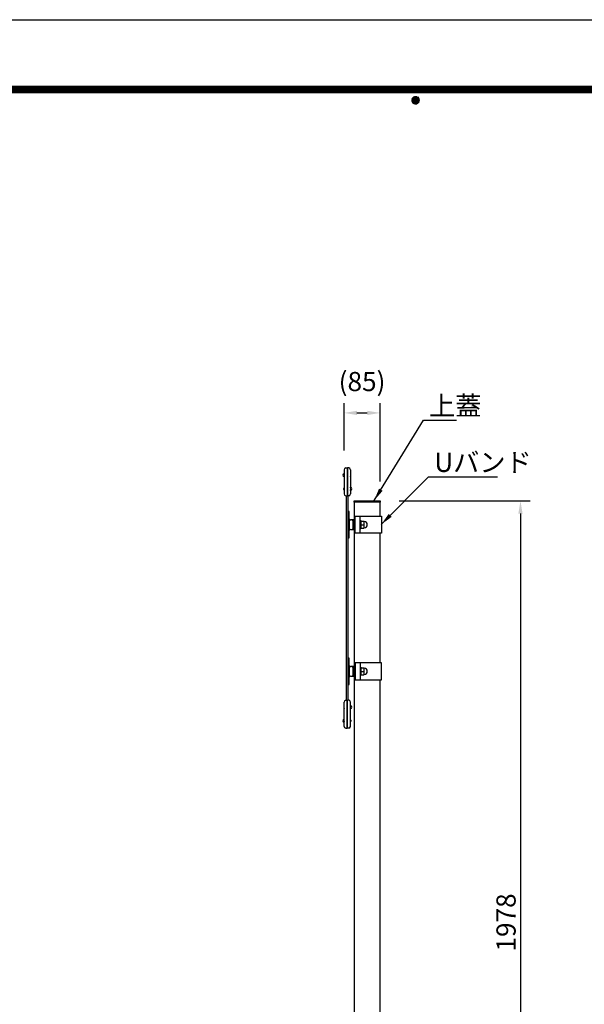
# Model space of a CAD drawing. Extents: x 0 to 6300, y 0 to 4455.
# Drawn here: x 2293 to 3617, y 2146 to 4455 of the extents above; entities that cross this region are included whole.
import ezdxf
from ezdxf.enums import TextEntityAlignment as Align

# ---------------------------------------------------------------- set-up
doc = ezdxf.new("R2010")
doc.units = 0
doc.header["$LTSCALE"] = 4.5
doc.linetypes.add('HIDDEN2', pattern=[4.7625, 3.175, -1.5875])
doc.layers.get('0').update_dxf_attribs({"linetype": 'CONTINUOUS'})
doc.layers.get('DEFPOINTS').update_dxf_attribs({"linetype": 'CONTINUOUS'})
for name, color, linetype in [('P001', 131, 'CONTINUOUS'), ('P003', 231, 'CONTINUOUS'), ('P005', 91, 'CONTINUOUS'), ('P013', 11, 'CONTINUOUS'), ('P015', 111, 'CONTINUOUS'), ('P020', 121, 'CONTINUOUS'), ('P_2DIM', 6, 'CONTINUOUS'), ('P_5DRAWFRAME', 104, 'CONTINUOUS')]:
    doc.layers.add(name, color=color, linetype=linetype)
doc.styles.add('BIGFONT', font='simplex.shx', dxfattribs={"bigfont": 'bigfont.shx'})
doc.dimstyles.new('DIMBIGFONT$0', dxfattribs={"dimscale": 15, "dimtxt": 3, "dimasz": 2, "dimexe": 1.5, "dimexo": 3, "dimgap": 0.75, "dimtad": 1, "dimdec": 1, "dimdsep": 46, "dimtxsty": 'BIGFONT', "dimsah": 1, "dimcen": 0, "dimclrt": 230, "dimadec": 1, "dimazin": 2, "dimtfac": 0.6, "dimtdec": 1, "dimtofl": 0, "dimtmove": 2, "dimatfit": 3, "dimfxl": 1, "dimtvp": 1, "dimtolj": 1, "dimarcsym": 0})
doc.dimstyles.new('DIMBIGFONT$7', dxfattribs={"dimscale": 15, "dimtxt": 3, "dimasz": 2, "dimexe": 1.5, "dimexo": 3, "dimgap": 0.75, "dimtad": 1, "dimdec": 1, "dimdsep": 46, "dimtxsty": 'BIGFONT', "dimsah": 1, "dimcen": 0, "dimclrt": 230, "dimadec": 1, "dimazin": 2, "dimtfac": 0.6, "dimtdec": 1, "dimtofl": 0, "dimtmove": 0, "dimatfit": 3, "dimfxl": 1, "dimtvp": 1, "dimtolj": 1, "dimarcsym": 0})

# ---------------------------------------------------------------- blocks, each defined once
blk = doc.blocks.new('DFP3')
at = {"color": 0}
for p, q in [((21.5, 286.6), (408, 286.6)), ((21.5, 286.55), (408, 286.55)), ((21.5, 286.5), (408, 286.5)), ((21.5, 286.45), (408, 286.45)), ((21.5, 286.4), (408, 286.4)), ((408, 286.35), (21.5, 286.35)), ((21.5, 286.3), (408, 286.3)), ((408, 286.25), (21.5, 286.25)), ((21.5, 286.2), (408, 286.2)), ((408, 286.15), (21.5, 286.15)), ((21.5, 286.1), (408, 286.1)), ((21.5, 286.05), (408, 286.05)), ((21.5, 286), (408, 286)), ((21.5, 285.95), (408, 285.95)), ((21.5, 285.9), (408, 285.9)), ((21.5, 285.85), (408, 285.85)), ((21.5, 285.8), (408, 285.8)), ((21.5, 285.75), (408, 285.75)), ((21.5, 285.7), (408, 285.7)), ((408, 285.65), (21.5, 285.65)), ((21.5, 285.6), (408, 285.6)), ((214.15, 284.4), (214.75, 285)), ((214.15, 284.33), (214.82, 285)), ((214.15, 284.48), (214.67, 285)), ((214.16, 284.27), (214.88, 284.99)), ((214.17, 284.56), (214.59, 284.98)), ((214.18, 284.22), (214.93, 284.97)), ((214.2, 284.17), (214.98, 284.95)), ((214.22, 284.12), (215.03, 284.93)), ((214.22, 284.68), (214.47, 284.93)), ((214.25, 284.07), (215.08, 284.9)), ((214.28, 284.03), (215.12, 284.87)), ((214.31, 283.99), (215.16, 284.84)), ((214.34, 284.84), (215.19, 283.99)), ((214.38, 284.87), (215.22, 284.03)), ((214.42, 284.9), (215.25, 284.07)), ((214.47, 284.93), (215.28, 284.12)), ((214.52, 284.95), (215.3, 284.17)), ((214.57, 284.97), (215.32, 284.22)), ((214.62, 284.99), (215.34, 284.27)), ((214.68, 285), (215.35, 284.33)), ((214.75, 285), (215.35, 284.4)), ((214.83, 284.99), (215.34, 284.48)), ((214.92, 284.98), (215.33, 284.57)), ((215.04, 284.93), (215.28, 284.69)), ((214.15, 284.47), (214.82, 283.8)), ((214.15, 284.4), (214.75, 283.8)), ((214.15, 284.32), (214.67, 283.8)), ((214.16, 284.53), (214.88, 283.81)), ((214.17, 284.24), (214.59, 283.82)), ((214.18, 284.58), (214.93, 283.83)), ((214.2, 284.63), (214.98, 283.85)), ((214.22, 284.68), (215.03, 283.87)), ((214.22, 284.12), (214.47, 283.87)), ((214.25, 284.73), (215.08, 283.9)), ((214.28, 284.77), (215.12, 283.93)), ((214.31, 284.81), (215.16, 283.96)), ((214.34, 283.96), (215.19, 284.81)), ((214.38, 283.93), (215.22, 284.77)), ((214.42, 283.9), (215.25, 284.73)), ((214.47, 283.87), (215.28, 284.68)), ((214.52, 283.85), (215.3, 284.63)), ((214.57, 283.83), (215.32, 284.58)), ((214.62, 283.81), (215.34, 284.53)), ((214.68, 283.8), (215.35, 284.47)), ((214.75, 283.8), (215.35, 284.4)), ((214.83, 283.81), (215.34, 284.32)), ((214.92, 283.82), (215.33, 284.23)), ((215.04, 283.87), (215.28, 284.11))]:
    blk.add_line(p, q, dxfattribs=at)
at = {"layer": 'DEFPOINTS', "color": 0}
blk.add_line((0, 297), (420, 297), dxfattribs=at)
at = {"color": 83, "style": 'BIGFONT'}
for tag, height, p in [('PROJECT1', 4, (283.38, 25.6)), ('DATE', 3, (344.68, 25.84)), ('SCALE', 3, (379.68, 25.84)), ('PROJECT2', 4, (284.2, 17.84)), ('PROJECT3', 4, (284.2, 10.57)), ('DWGNO', 3, (358.68, 10.57))]:
    blk.add_attdef(tag, text='', height=height, dxfattribs=at).set_placement(p, align=Align.BOTTOM_CENTER)
at = {"color": 83, "ltscale": 0.5, "style": 'BIGFONT', "flags": 8}
for tag, p in [('REV04', (26.47, 27.61)), ('REV03', (26.47, 21.7)), ('REV02', (26.47, 15.58)), ('REV01', (26.47, 10.33))]:
    blk.add_attdef(tag, text='', height=2, dxfattribs=at).set_placement(p, align=Align.BOTTOM_LEFT)
for tag, p in [('REVD4', (80.98, 27.61)), ('R4D', (92.67, 27.61)), ('R4C', (101.8, 27.61)), ('R4A', (110.92, 27.61)), ('REVD3', (80.98, 21.7)), ('R3D', (92.67, 21.7)), ('R3C', (101.8, 21.7)), ('R3A', (110.92, 21.7)), ('REVD2', (80.98, 15.58)), ('R2D', (92.67, 15.58)), ('R2C', (101.8, 15.58)), ('R2A', (110.92, 15.58)), ('REVD1', (80.98, 10.33)), ('R1D', (92.67, 10.33)), ('R1C', (101.8, 10.33)), ('R1A', (110.92, 10.33))]:
    blk.add_attdef(tag, text='', height=2, dxfattribs=at).set_placement(p, align=Align.BOTTOM_CENTER)
blk = doc.blocks.new('*D7')
at = {"layer": 'DEFPOINTS', "color": 0}
for p in [(3138.1, 3326.6), (3138.1, 1348.6), (3467.2, 1348.6)]:
    blk.add_point(p, dxfattribs=at)
at = {"layer": 'P_2DIM', "color": 0, "lineweight": -2}
for p, q in [((3183.1, 3326.6), (3489.7, 3326.6)), ((3467.2, 3296.6), (3467.2, 1378.6)), ((3183.1, 1348.6), (3489.7, 1348.6))]:
    blk.add_line(p, q, dxfattribs=at)
at = {"layer": 'P_2DIM', "color": 0}
for points in [[(3462.2, 3296.6), (3472.2, 3296.6), (3467.2, 3326.6)], [(3462.2, 1378.6), (3472.2, 1378.6), (3467.2, 1348.6)]]:
    blk.add_solid(points, dxfattribs=at)
at = {"layer": 'P_2DIM', "color": 230, "insert": (3433.4, 2337.6), "char_height": 45, "attachment_point": 5, "rotation": 90, "style": 'BIGFONT'}
blk.add_mtext('\\A1;1978', dxfattribs=at)
blk = doc.blocks.new('*D6')
at = {"layer": 'DEFPOINTS', "color": 0}
for p in [(3138.1, 3532.7), (3053.6, 3399.6), (3138.1, 3326.6)]:
    blk.add_point(p, dxfattribs=at)
at = {"layer": 'P_2DIM', "color": 0, "lineweight": -2}
for p, q in [((3053.6, 3444.6), (3053.6, 3555.2)), ((3138.1, 3371.6), (3138.1, 3555.2)), ((3083.6, 3532.7), (3108.1, 3532.7))]:
    blk.add_line(p, q, dxfattribs=at)
at = {"layer": 'P_2DIM', "color": 0}
for points in [[(3083.6, 3537.7), (3083.6, 3527.7), (3053.6, 3532.7)], [(3108.1, 3537.7), (3108.1, 3527.7), (3138.1, 3532.7)]]:
    blk.add_solid(points, dxfattribs=at)
at = {"layer": 'P_2DIM', "color": 230, "insert": (3095.8, 3606.3), "char_height": 45, "attachment_point": 5, "style": 'BIGFONT'}
blk.add_mtext('\\A1;(85)', dxfattribs=at)

msp = doc.modelspace()

# ---------------------------------------------------------------- linework, layer by layer
at = {"layer": 'P001'}
for p, q in [((3060.79, 3393.59), (3061.39, 3393.59)), ((3091.36, 3250.59), (3091.36, 3290.59)), ((3091.33, 2946.59), (3091.33, 2906.59)), ((3060.79, 2803.59), (3061.39, 2803.59))]:
    msp.add_line(p, q, dxfattribs=at)
for points in [[(3058.59, 3338.59), (3058.59, 2858.59)], [(3063.59, 2858.59), (3063.59, 3338.59)], [(3138.09, 3290.59), (3138.09, 3323.59), (3077.59, 3323.59), (3077.59, 1348.59)], [(3079.39, 3290.59), (3079.39, 3290.59), (3141.09, 3290.59), (3141.09, 3290.59)], [(3079.39, 3250.59), (3079.39, 3290.59)], [(3141.09, 3290.59), (3141.09, 3250.59)], [(3141.09, 3250.59), (3141.09, 3250.59), (3079.39, 3250.59), (3079.39, 3250.59)], [(3138.09, 2946.59), (3138.09, 3250.59)], [(3141.06, 2946.59), (3141.06, 2946.59), (3079.36, 2946.59), (3079.36, 2946.59)], [(3079.36, 2946.59), (3079.36, 2906.59)], [(3141.06, 2906.59), (3141.06, 2946.59)], [(3079.36, 2906.59), (3079.36, 2906.59), (3141.06, 2906.59), (3141.06, 2906.59)], [(3138.09, 1348.59), (3138.09, 2906.59)]]:
    msp.add_lwpolyline(points, dxfattribs=at)
at = {"layer": 'P003'}
msp.add_lwpolyline([(3077.59, 3323.59), (3077.59, 3326.59), (3138.09, 3326.59), (3138.09, 3323.59)], close=True, dxfattribs=at)
at = {"layer": 'P005'}
for p, q in [((3063.59, 3301.59), (3063.59, 3239.59)), ((3065.59, 3301.59), (3063.59, 3301.59)), ((3065.59, 3284.59), (3065.59, 3301.59)), ((3065.59, 3279.59), (3066.13, 3279.59)), ((3065.59, 3261.59), (3065.59, 3279.59)), ((3077.59, 3281.59), (3072.56, 3281.59)), ((3074.55, 3279.59), (3074.59, 3279.59)), ((3074.59, 3279.59), (3074.59, 3279.51)), ((3077.59, 3276.09), (3077.59, 3281.59)), ((3066.13, 3261.59), (3065.59, 3261.59)), ((3065.59, 3239.59), (3065.59, 3256.59)), ((3072.56, 3259.59), (3077.59, 3259.59)), ((3074.59, 3261.59), (3074.55, 3261.59)), ((3074.59, 3261.67), (3074.59, 3261.59)), ((3075.09, 3276.09), (3077.59, 3276.09)), ((3077.59, 3265.09), (3075.09, 3265.09)), ((3077.59, 3259.59), (3077.59, 3265.09)), ((3063.59, 3239.59), (3065.59, 3239.59)), ((3065.59, 2957.59), (3063.59, 2957.59)), ((3063.59, 2957.59), (3063.59, 2895.59)), ((3065.59, 2940.59), (3065.59, 2957.59)), ((3065.59, 2935.59), (3066.13, 2935.59)), ((3065.59, 2917.59), (3065.59, 2935.59)), ((3077.59, 2937.59), (3072.56, 2937.59)), ((3074.55, 2935.59), (3074.59, 2935.59)), ((3074.59, 2935.59), (3074.59, 2935.51)), ((3077.59, 2932.09), (3077.59, 2937.59)), ((3066.13, 2917.59), (3065.59, 2917.59)), ((3065.59, 2895.59), (3065.59, 2912.59)), ((3072.56, 2915.59), (3077.59, 2915.59)), ((3074.59, 2917.59), (3074.55, 2917.59)), ((3074.59, 2917.67), (3074.59, 2917.59)), ((3075.09, 2932.09), (3077.59, 2932.09)), ((3077.59, 2921.09), (3075.09, 2921.09)), ((3077.59, 2915.59), (3077.59, 2921.09)), ((3063.59, 2895.59), (3065.59, 2895.59))]:
    msp.add_line(p, q, dxfattribs=at)
for centre, start, end in [((3068.59, 3284.59), 180, 262.07602), ((3068.59, 3256.59), 97.92398, 180), ((3068.59, 2940.59), 180, 262.07602), ((3068.59, 2912.59), 97.92398, 180)]:
    msp.add_arc(centre, 3, start, end, dxfattribs=at)
at = {"layer": 'P013'}
for points in [[(3070.34, 3259.04), (3070.34, 3259.04, 0.4142136), (3075.09, 3263.79), (3075.09, 3277.39, 0.4142136), (3070.34, 3282.14), (3070.34, 3282.14, 0.4142136), (3065.59, 3277.39), (3065.59, 3263.79, 0.4142136)], [(3070.34, 2915.04), (3070.34, 2915.04, 0.4142136), (3075.09, 2919.79), (3075.09, 2933.39, 0.4142136), (3070.34, 2938.14), (3070.34, 2938.14, 0.4142136), (3065.59, 2933.39), (3065.59, 2919.79, 0.4142136)]]:
    msp.add_lwpolyline(points, format="xyb", close=True, dxfattribs=at)
at = {"layer": 'P015'}
for p, q in [((3053.59, 3399.59), (3053.59, 3342.59)), ((3057.59, 3403.59), (3060.79, 3403.59)), ((3060.79, 3403.59), (3060.79, 3338.59)), ((3064.59, 3403.59), (3061.39, 3403.59)), ((3061.39, 3403.59), (3061.39, 3338.59)), ((3068.59, 3399.59), (3068.59, 3342.59)), ((3057.59, 3338.59), (3058.59, 3338.59)), ((3058.59, 3338.59), (3060.79, 3338.59)), ((3064.59, 3338.59), (3061.39, 3338.59)), ((3053.59, 2797.59), (3053.59, 2854.59)), ((3057.59, 2858.59), (3058.59, 2858.59)), ((3058.59, 2858.59), (3060.79, 2858.59)), ((3060.79, 2793.59), (3060.79, 2858.59)), ((3061.39, 2793.59), (3061.39, 2858.59)), ((3064.59, 2858.59), (3061.39, 2858.59)), ((3068.59, 2797.59), (3068.59, 2854.59)), ((3057.59, 2793.59), (3060.79, 2793.59)), ((3064.59, 2793.59), (3061.39, 2793.59))]:
    msp.add_line(p, q, dxfattribs=at)
for centre, start, end in [((3057.59, 3399.59), 90, 180), ((3064.59, 3399.59), 0, 90), ((3057.59, 3342.59), 180, 270), ((3064.59, 3342.59), 270, 0), ((3057.59, 2854.59), 90, 180), ((3064.59, 2854.59), 0, 90), ((3057.59, 2797.59), 180, 270), ((3064.59, 2797.59), 270, 0)]:
    msp.add_arc(centre, 4, start, end, dxfattribs=at)
at = {"layer": 'P020'}
for p, q in [((3053.39, 3389.62), (3053.39, 3383.56)), ((3068.79, 3357.62), (3068.79, 3351.56)), ((3091.33, 3280.09), (3092.83, 3280.09)), ((3092.83, 3280.09), (3092.83, 3261.09)), ((3092.83, 3266.31), (3091.33, 3268.1)), ((3092.83, 3261.09), (3091.33, 3261.09)), ((3092.83, 3279.09), (3100.07, 3279.09)), ((3092.83, 3270.59), (3100.07, 3270.59)), ((3092.83, 3262.09), (3100.07, 3262.09)), ((3100.07, 3279.09), (3100.83, 3277.77)), ((3100.07, 3262.09), (3100.83, 3263.4)), ((3100.83, 3263.4), (3100.83, 3277.77)), ((3091.33, 2936.09), (3092.83, 2936.09)), ((3092.83, 2936.09), (3092.83, 2917.09)), ((3092.83, 2935.09), (3100.07, 2935.09)), ((3100.07, 2935.09), (3100.83, 2933.77)), ((3100.83, 2919.4), (3100.83, 2933.77)), ((3092.83, 2922.31), (3091.33, 2924.1)), ((3092.83, 2917.09), (3091.33, 2917.09)), ((3092.83, 2926.59), (3100.07, 2926.59)), ((3092.83, 2918.09), (3100.07, 2918.09)), ((3100.07, 2918.09), (3100.83, 2919.4)), ((3068.79, 2839.56), (3068.79, 2845.62)), ((3053.39, 2807.56), (3053.39, 2813.62))]:
    msp.add_line(p, q, dxfattribs=at)
at = {"layer": 'P020', "linetype": 'HIDDEN2'}
for p, q in [((3069.26, 3385.37), (3069.26, 3387.8)), ((3052.94, 3353.37), (3052.94, 3355.8)), ((3052.94, 2843.8), (3052.94, 2841.37)), ((3069.26, 2811.8), (3069.26, 2809.37))]:
    msp.add_line(p, q, dxfattribs=at)
at = {"layer": 'P020'}
for centre, radius, start, end in [((3053.39, 3386.59), 3, 90, 270), ((3055.15, 3389.62), 1.76, 152.38018, 207.61982), ((3055.15, 3383.56), 1.76, 152.38018, 207.61982), ((3067.04, 3357.62), 1.76, 332.38018, 27.61982), ((3067.04, 3351.56), 1.76, 332.38018, 27.61982), ((3068.79, 3354.59), 3, 270, 90), ((3088.56, 3274.84), 12.28, 339.74384, 20.25616), ((3088.56, 3266.34), 12.28, 339.74384, 20.25616), ((3088.56, 2930.84), 12.28, 339.74384, 20.25616), ((3088.56, 2922.34), 12.28, 339.74384, 20.25616), ((3067.04, 2845.62), 1.76, 332.38018, 27.61982), ((3068.79, 2842.59), 3, 270, 90), ((3067.04, 2839.56), 1.76, 332.38018, 27.61982), ((3053.39, 2810.59), 3, 90, 270), ((3055.15, 2813.62), 1.76, 152.38018, 207.61982), ((3055.15, 2807.56), 1.76, 152.38018, 207.61982)]:
    msp.add_arc(centre, radius, start, end, dxfattribs=at)
at = {"layer": 'P020', "linetype": 'HIDDEN2'}
for centre, radius, start, end in [((3066.93, 3387.8), 2.33, 0, 44.41531), ((3066.93, 3385.37), 2.33, 315.58469, 0), ((3055.28, 3355.8), 2.33, 136.18688, 180), ((3055.28, 3353.37), 2.33, 180, 223.81312), ((3055.28, 2843.8), 2.33, 136.18688, 180), ((3055.28, 2841.37), 2.33, 180, 223.81312), ((3062.25, 2842.59), 6.54, 345.79406, 14.20594), ((3059.93, 2810.59), 6.54, 165.79406, 194.20594), ((3066.93, 2811.8), 2.33, 0, 44.41531), ((3066.93, 2809.37), 2.33, 315.58469, 0)]:
    msp.add_arc(centre, radius, start, end, dxfattribs=at)
at = {"layer": 'P020'}
for centre in [(3100.83, 3270.59), (3100.83, 2926.59)]:
    msp.add_ellipse(centre, major_axis=(7.2, 0), ratio=0.9979586, start_param=4.712389, end_param=7.8539816, dxfattribs=at)

# ---------------------------------------------------------------- block references
at = {"layer": 'P_5DRAWFRAME', "xscale": 15, "yscale": 15, "zscale": 15}
msp.add_blockref('DFP3', (0, 0), dxfattribs=at)

# ---------------------------------------------------------------- texts
at = {"layer": 'P_2DIM', "color": 230, "char_height": 45, "attachment_point": 7, "style": 'BIGFONT'}
for s, insert in [('\\A1;上蓋', (3252.91, 3527.05)), ('\\A1;Uバンド', (3265.17, 3394.29))]:
    msp.add_mtext(s, dxfattribs=dict(at, insert=insert))

# ---------------------------------------------------------------- dimensions: what is measured, and where the dimension line sits
at = {"layer": 'P_2DIM'}
dim = msp.add_linear_dim(base=(3138.09371207, 3532.68487274), p1=(3053.59371207, 3399.58654245), p2=(3138.09371207, 3326.58654245), text='(<>)', dimstyle='DIMBIGFONT$0', override={"dimdec": 0}, dxfattribs=at)
dim.commit()
dim.dimension.update_dxf_attribs({"geometry": '*D6', "text_midpoint": (3095.84371207, 3606.34558702)})
dim = msp.add_linear_dim(base=(3467.17, 1348.59), p1=(3138.09, 3326.59), p2=(3138.09, 1348.59), angle=90, dimstyle='DIMBIGFONT$0', dxfattribs=at)
dim.commit()
dim.dimension.update_dxf_attribs({"geometry": '*D7', "text_midpoint": (3433.42, 2337.59)})

# ---------------------------------------------------------------- leaders
at = {"layer": 'P_2DIM', "annotation_type": 0, "has_hookline": 1, "hookline_direction": 0}
for points, text_width in [([(3124.13, 3327.07), (3239.66, 3515.8), (3241.66, 3515.8)], 64.29), ([(3140.6, 3271.07), (3251.92, 3383.04), (3253.92, 3383.04)], 147.86)]:
    msp.add_leader(points, dimstyle='DIMBIGFONT$7', dxfattribs=dict(at, text_width=text_width))

doc.saveas('drawing.dxf')
